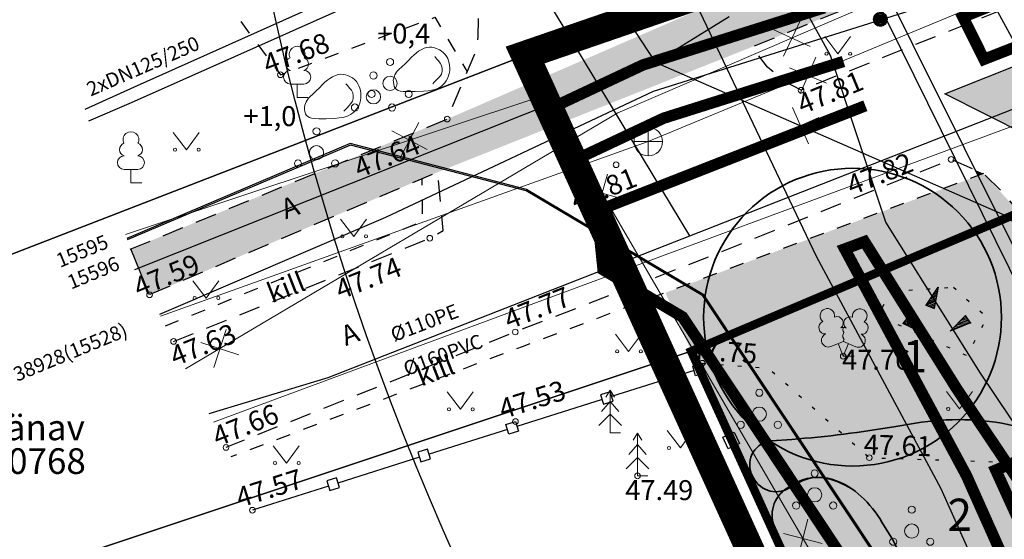
# Model space of a CAD drawing. Units: metres. Extents: x 548569 to 556253, y 6572055 to 6586438.
# Drawn here: x 555709 to 555743, y 6572423 to 6572442 of the extents above; entities that cross this region are included whole.
import ezdxf
from ezdxf import colors
from ezdxf.entities.mleader import LeaderData, LeaderLine
from ezdxf.enums import TextEntityAlignment as Align
from ezdxf.math import Vec2, Vec3

# ---------------------------------------------------------------- set-up
doc = ezdxf.new("R2010")
doc.units = ezdxf.units.M
for name, pattern in [('ACAD_ISO03W100', [30, 12, -18]), ('ASFBET', [2.5, 1.5, -1]), ('DASHED', [0.75, 0.5, -0.25]), ('DASHED2', [0.375, 0.25, -0.125]), ('KATASTRIPIIR', [0.02, 0.01, 0.01]), ('KOLVIK', [1.25, 0.25, -1]), ('KRUUSKILL', [2, 1, -1]), ('MYYR', [0.02, 0.01, 0.01]), ('PHANTOM2', [31.75, 15.875, -3.175, 3.175, -3.175, 3.175, -3.175])]:
    doc.linetypes.add(name, pattern=pattern)
for name, color, linetype in [('-hd-raadius', 202, 'Continuous'), ('0_olemasolev kõnnitee', 2, 'Continuous'), ('0_olemasolevad teed', 253, 'Continuous'), ('AED', 8, 'Continuous'), ('DP_juurdepaas', 250, 'Continuous'), ('DP_plan_ala', 220, 'Continuous'), ('HALJASTUS', 84, 'Continuous'), ('KKAEV', 7, 'Continuous'), ('KPKAABEL', 8, 'Continuous'), ('KTRASS', 8, 'Continuous'), ('MPKAABEL', 8, 'Continuous'), ('PIIR', 38, 'Continuous'), ('POST', 7, 'Continuous'), ('PUU', 104, 'Continuous'), ('RELJEEF', 8, 'Continuous'), ('TEE', 8, 'Continuous'), ('TTRASS', 8, 'Continuous'), ('VORK', 8, 'Continuous'), ('VTRASS', 8, 'Continuous')]:
    doc.layers.add(name, color=color, linetype=linetype)
for name, color, linetype, lineweight in [('0_servituut', 5, 'DASHED2', 13), ('DP_hoonestus', 7, 'Continuous', 5), ('KORGUS-EH2000', 8, 'Continuous', 0), ('None', 7, 'Continuous', 5), ('TEHNO TEKST', 7, 'Continuous', 5)]:
    doc.layers.add(name, color=color, linetype=linetype, lineweight=lineweight)
doc.layers.add('__JT muru', color=7, linetype='Continuous', true_color=0xecf3d8)
doc.styles.add('ISOCPEUR', font='isocpeur.ttf')
doc.styles.add('italic', font='italic.shx')
doc.styles.add('romanc', font='romanc.shx')
doc.styles.add('romans', font='romans.shx')
doc.styles.get("Standard").update_dxf_attribs({"font": 'txt.shx'})
doc.linetypes.add('-K-', pattern='A,10,-1.5,["K",romans,S=1.4,R=0,X=-0.7,Y=-0.7],-1.5,10,-3', length=26)
doc.linetypes.add('-KS-', pattern='A,5,[139,mkm.shx,S=0.8,R=0,X=0,Y=0],5,-1.5,["K",romans,S=1.4,R=0,X=-0.7,Y=-0.7],-1.5,10,-3', length=26)
doc.linetypes.add('-T-', pattern='A,10,-1.5,["T",romans,S=1.4,R=0,X=-0.7,Y=-0.7],-1.5,10,-3', length=26)
doc.linetypes.add('-V-', pattern='A,10,-1.5,["V",romans,S=1.4,R=0,X=-0.7,Y=-0.7],-1.5,10,-3', length=26)
doc.linetypes.add('EP_KBL', pattern='A,8,-2,[138,mkm.shx,S=1,R=0,X=0,Y=0],1,[138,mkm.shx,S=1,R=0,X=0,Y=0],4,[138,mkm.shx,S=1,R=180,X=0,Y=0],1,[138,mkm.shx,S=1,R=180,X=0,Y=0],-2', length=18)
doc.linetypes.add('LA_AED', pattern='A,2.5,[136,mkm.shx,S=0.8,R=0,X=0,Y=0],2.5', length=5)
doc.linetypes.add('MP_KBL', pattern='A,8,-2,[138,mkm.shx,S=1,R=0,X=0,Y=0],6,[138,mkm.shx,S=1,R=180,X=0,Y=0],-2', length=18)
doc.linetypes.add('VO_AED', pattern='A,2.5,[135,mkm.shx,S=0.6,R=0,X=0,Y=0],5,[135,mkm.shx,S=0.6,R=180,X=0,Y=0],2.5', length=10)

# ---------------------------------------------------------------- blocks, each defined once
blk = doc.blocks.new('PQQSAS')
at = {"layer": 'PUU', "linetype": 'Continuous', "lineweight": 0}
for centre, radius in [((0, 1.5), 0.25), ((0, 0), 0.5), ((-1.3, -0.75), 0.25), ((1.3, -0.75), 0.25)]:
    blk.add_circle(centre, radius, dxfattribs=at)
blk = doc.blocks.new('KUUSK1')
at = {"layer": 'PUU', "linetype": 'Continuous', "lineweight": 0}
for p, q in [((0, 3), (-0.3, 2.5)), ((0.3, 2.5), (0, 3)), ((0, 3), (0, 0)), ((0, 2.2), (-0.6, 1.5)), ((0.6, 1.5), (0, 2.2)), ((0, 1.3), (-0.8, 0.5)), ((0.8, 0.5), (0, 1.3)), ((0.72, 0), (0, 0))]:
    blk.add_line(p, q, dxfattribs=at)
blk = doc.blocks.new('LEHTP2')
at = {"layer": 'PUU', "linetype": 'Continuous', "lineweight": 0}
for p, q in [((-0.88, 0.67), (0.01, 1.02)), ((0, 0), (-0.35, 0.88)), ((0, 0), (0.36, 0.88)), ((0.01, 1.02), (0.89, 0.66)), ((0.76, 0), (0, 0))]:
    blk.add_line(p, q, dxfattribs=at)
at = {"layer": 'PUU', "linetype": 'Continuous', "lineweight": 0, "flags": 128}
blk.add_lwpolyline([(0.01, 2.01), (-0.03, 1.86), (-0.03, 1.82), (-0.01, 1.76), (0.03, 1.69), (0.04, 1.65), (0.01, 1.58), (-0.04, 1.48), (-0.05, 1.43), (-0.04, 1.4), (-0.02, 1.34), (0.05, 1.22), (0.06, 1.18), (0.05, 1.14), (0.02, 1.07), (0.01, 1.02)], dxfattribs=at)
at = {"layer": 'PUU', "linetype": 'Continuous', "lineweight": 0}
for centre, radius, start, end in [((-1.114, 2.828), 0.512, 111.50269, 232.51731), ((-1.114, 2.828), 0.512, 350.48556, 111.50017), ((-0.445, 2.327), 0.448, 308.50412, 111.57247), ((0.481, 2.318), 0.45, 67.7016, 230.51262), ((1.158, 2.811), 0.512, 67.6168, 188.63142), ((1.158, 2.811), 0.512, 306.59966, 67.61428), ((-1.262, 2.005), 0.448, 111.43041, 274.49868), ((1.293, 1.986), 0.448, 264.6183, 67.68657), ((-1.053, 1.117), 0.475, 111.50143, 291.50036), ((0.008, 1.535), 0.475, 66.76552, 111.50149), ((1.07, 1.101), 0.475, 247.61661, 67.61554)]:
    blk.add_arc(centre, radius, start, end, dxfattribs=at)
blk = doc.blocks.new('KIVIKU')
at = {"color": 0, "linetype": 'Continuous'}
for p, q in [((-0.71, 1.052), (0.13, 2.332)), ((0.13, 2.332), (-0.15, 0.822)), ((-0.02, 2.102), (0.1, 2.152)), ((0.08, 2.252), (0.12, 2.272)), ((-0.61, 1.202), (-0.04, 1.442)), ((-0.51, 1.352), (-0.01, 1.562)), ((-0.41, 1.502), (-0.16, 1.612)), ((-0.31, 1.652), (0.03, 1.802)), ((-0.21, 1.802), (0.05, 1.922)), ((-0.16, 1.612), (0.01, 1.682)), ((-0.12, 1.952), (0.08, 2.032)), ((-0.71, 1.052), (-0.06, 1.332)), ((-0.71, 1.052), (-0.15, 0.822)), ((-0.58, 1.002), (-0.08, 1.212)), ((-0.45, 0.942), (-0.1, 1.092)), ((-0.31, 0.892), (-0.12, 0.972)), ((-0.18, 0.842), (-0.15, 0.852)), ((-1.993, 0.25), (-2.363, -0.23)), ((-2.163, 0.03), (-2.113, -0.34)), ((-2.083, 0.14), (-2.013, -0.4)), ((-1.993, 0.25), (-0.983, -0.89)), ((-1.993, 0.25), (-1.903, -0.45)), ((-1.873, 0.12), (-1.793, -0.5)), ((0.966, -0.76), (2.046, 0.33)), ((2.306, -0.06), (1.776, 0.05)), ((2.226, 0.06), (1.856, 0.13)), ((2.146, 0.18), (1.946, 0.22)), ((2.066, 0.3), (2.026, 0.3)), ((2.386, -0.17), (2.046, 0.33)), ((-0.983, -0.89), (-2.363, -0.23)), ((-2.343, -0.2), (-2.333, -0.24)), ((-2.253, -0.09), (-2.223, -0.29)), ((-1.753, -0.02), (-1.683, -0.55)), ((-1.633, -0.15), (-1.603, -0.43)), ((-1.603, -0.43), (-1.573, -0.61)), ((-1.523, -0.29), (-1.463, -0.66)), ((-1.403, -0.42), (-1.363, -0.71)), ((-1.283, -0.56), (-1.253, -0.76)), ((-1.163, -0.69), (-1.143, -0.82)), ((2.386, -0.17), (0.966, -0.76)), ((1.216, -0.66), (1.096, -0.63)), ((1.386, -0.59), (1.176, -0.55)), ((1.546, -0.52), (1.266, -0.46)), ((1.716, -0.45), (1.346, -0.38)), ((1.616, -0.33), (1.436, -0.29)), ((2.046, -0.31), (1.516, -0.21)), ((2.216, -0.24), (1.606, -0.12)), ((1.886, -0.38), (1.616, -0.33)), ((2.386, -0.17), (1.686, -0.04)), ((-1.043, -0.83), (-1.033, -0.87)), ((1.046, -0.73), (1.016, -0.72))]:
    blk.add_line(p, q, dxfattribs=at)
for p in [(-0.71, 1.052), (-1.993, 0.25), (2.386, -0.17)]:
    blk.add_point(p, dxfattribs=at)
blk = doc.blocks.new('KIVISU')
at = {"layer": 'RELJEEF', "linetype": 'Continuous', "lineweight": 0, "flags": 128}
for points in [[(-2.05, -0.57), (-2.012, -0.421), (-1.969, -0.29), (-1.925, -0.183), (-1.863, -0.069), (-1.761, 0.072), (-1.637, 0.198), (-1.466, 0.352), (-1.191, 0.603), (-1.011, 0.782), (-0.756, 1.046), (-0.611, 1.188), (-0.417, 1.356), (-0.267, 1.466), (-0.09, 1.573), (0.128, 1.674), (0.307, 1.728), (0.499, 1.751), (0.666, 1.743), (0.839, 1.711), (0.992, 1.662), (1.192, 1.568), (1.315, 1.49), (1.48, 1.354), (1.592, 1.233), (1.707, 1.069), (1.774, 0.944), (1.838, 0.783), (1.883, 0.615), (1.909, 0.452), (1.918, 0.284), (1.911, 0.1), (1.883, -0.091), (1.835, -0.27), (1.756, -0.458), (1.671, -0.607), (1.565, -0.753), (1.445, -0.882), (1.334, -0.979), (1.188, -1.078), (1.016, -1.165), (0.868, -1.219), (0.663, -1.271), (0.392, -1.311), (0.078, -1.34), (-0.517, -1.366), (-1.043, -1.368), (-1.355, -1.356), (-1.545, -1.33), (-1.692, -1.285), (-1.809, -1.221), (-1.905, -1.131), (-1.971, -1.018), (-2.017, -0.864), (-2.04, -0.715), (-2.05, -0.57)], [(0.72, -0.83), (0.805, -0.74), (0.942, -0.594), (1.078, -0.447), (1.213, -0.299), (1.326, -0.136), (1.376, 0.057), (1.377, 0.257), (1.335, 0.452), (1.25, 0.632), (1.124, 0.788), (0.993, 0.938), (0.861, 1.089)]]:
    blk.add_lwpolyline(points, dxfattribs=at)
blk = doc.blocks.new('LEHTP1')
at = {"layer": 'PUU', "linetype": 'Continuous', "lineweight": 0}
for p, q in [((0.48, 0.95), (-0.48, 0.95)), ((0, 0), (0, 0.95)), ((0.76, 0), (0, 0))]:
    blk.add_line(p, q, dxfattribs=at)
for centre, radius, start, end in [((0, 3.04), 0.554, 332.5799, 207.4201), ((-0.34, 2.345), 0.465, 109.02174, 253.14154), ((0.34, 2.345), 0.465, 286.85082, 70.98591), ((-0.475, 1.425), 0.475, 90.0016, 269.3953), ((0.475, 1.425), 0.475, 270.6047, 89.9984)]:
    blk.add_arc(centre, radius, start, end, dxfattribs=at)
blk = doc.blocks.new('MEPOST')
at = {"layer": 'POST', "linetype": 'Continuous', "lineweight": 0}
for radius in [0.5, 0.45, 0.4, 0.35, 0.3, 0.25, 0.2, 0.15, 0.1, 0.05]:
    blk.add_circle((0, 0), radius, dxfattribs=at)
blk = doc.blocks.new('MURU')
at = {"layer": 'HALJASTUS', "linetype": 'Continuous', "lineweight": 0}
for p, q in [((-0.927, 1.213), (0, 0)), ((0, 0), (0.891, 1.213))]:
    blk.add_line(p, q, dxfattribs=at)
for centre in [(-0.802, 0), (0.855, 0)]:
    blk.add_circle(centre, 0.11, dxfattribs=at)
blk = doc.blocks.new('KAKAEV')
at = {"layer": 'KKAEV', "linetype": 'Continuous', "lineweight": 0}
for p, q in [((0, -1), (0, 1)), ((-1, 0), (1, 0))]:
    blk.add_line(p, q, dxfattribs=at)
blk.add_circle((0, 0), 1, dxfattribs=at)
blk = doc.blocks.new('EITOOT')
at = {"layer": 'VTRASS', "linetype": 'Continuous', "lineweight": 0}
for p, q in [((-0.99, 0.99), (0.99, -0.99)), ((-0.99, -0.99), (0.99, 0.99))]:
    blk.add_line(p, q, dxfattribs=at)
blk = doc.blocks.new('A$Cf764aacf')
at = {"layer": 'None', "color": 86, "linetype": 'Continuous', "lineweight": 35, "transparency": 33554687, "flags": 128}
blk.add_lwpolyline([(8.229, -174.121, 0.414214), (3.007, -179.343, 0.414214), (8.229, -184.565, 0.414214), (13.451, -179.343, 0.414214)], format="xyb", close=True, dxfattribs=at)
blk.add_lwpolyline([(13.692, -203.565, -0.12481), (12.602, -202.208), (7.458, -190.95, -0.572247), (7.947, -190.252), (8.006, -190.256, 0.215508), (9.348, -189.774), (9.388, -189.736, 0.185218), (9.96, -188.505, 0.153508), (9.636, -187.157), (9.26, -186.53, 0.068927), (8.535, -185.63, 0.108447), (7.557, -185.045), (7.506, -185.028, 0.214197), (6.349, -185.143), (5.997, -185.345, -0.457289), (4.709, -184.894), (4.679, -184.819, -0.504502), (5.387, -183.685), (6.099, -183.63, 0.022414), (9.746, -183.179), (10.434, -183.063, -0.096665), (13.89, -183.149)], format="xyb", dxfattribs=at)
at = {"layer": 'None', "color": 40, "linetype": 'Continuous', "lineweight": 35, "transparency": 33554687, "flags": 128}
blk.add_lwpolyline([(8.535, -185.63, 0.115656), (7.552, -185.061), (7.443, -185.028, 0.214974), (6.183, -185.191), (5.934, -185.345, 0.380667), (5.51, -186.761), (6.752, -189.422, 0.269911), (7.947, -190.252), (8.006, -190.256, 0.215508), (9.348, -189.774), (9.388, -189.736, 0.185218), (9.96, -188.505, 0.153508), (9.636, -187.157), (9.26, -186.53, 0.068927)], format="xyb", close=True, dxfattribs=at)
at = {"layer": 'None', "color": 7, "transparency": 33554687, "char_height": 1.132, "attachment_point": 1, "line_spacing_factor": 1.15428, "style": 'ISOCPEUR'}
for s, insert in [('1', (9.989, -180.146)), ('2', (11.56, -185.709))]:
    blk.add_mtext(s, dxfattribs=dict(at, insert=insert))

msp = doc.modelspace()

# ---------------------------------------------------------------- hatches: boundary and pattern name
at = {"layer": '0_olemasolev kõnnitee', "true_color": 0xffffcc, "transparency": 33554559}
h = msp.add_hatch(color=7, dxfattribs=at)
h.dxf.hatch_style = 1
h.paths.add_polyline_path([(555723.517, 6572436.223), (555727.698, 6572437.889), (555726.99, 6572439.446), (555723.853, 6572438.085), (555720.046, 6572436.522, -0.617392), (555719.839, 6572436.437), (555712.756, 6572433.529), (555713.416, 6572431.922)])
h.paths.add_polyline_path([(555734.541, 6572440.615), (555739.046, 6572442.464), (555739.046, 6572443.584), (555739.885, 6572443.584), (555739.885, 6572443.263, -1), (555739.273, 6572443.263), (555739.273, 6572443.584), (555739.046, 6572443.584), (555739.046, 6572442.464), (555745.92, 6572445.285), (555756.352, 6572449.578), (555766.694, 6572453.835), (555770.525, 6572455.446), (555742.478, 6572445.799), (555733.926, 6572442.457), (555726.99, 6572439.446), (555727.698, 6572437.889)])
h.paths.add_polyline_path([(555739.885, 6572443.263), (555739.885, 6572443.584), (555739.273, 6572443.584), (555739.273, 6572443.263, 1)], flags=17)
h.paths.add_polyline_path([(555781.764, 6572460.146), (555781.764, 6572460.421), (555782.426, 6572460.421), (555786.754, 6572462.219), (555794.36, 6572465.349), (555793.63, 6572466.913), (555786.178, 6572463.813), (555780.077, 6572461.376), (555780.021, 6572461.056), (555779.695, 6572460.744), (555779.35, 6572460.805), (555779.095, 6572461.011), (555776.145, 6572459.723), (555766.013, 6572455.454), (555755.744, 6572451.194), (555750, 6572448.833), (555750, 6572448.691), (555772.449, 6572456.255), (555776.661, 6572458.026)])
h = msp.add_hatch(color=7, dxfattribs=at)
h.dxf.hatch_style = 1
h.paths.add_polyline_path([(555742.377, 6572436.297), (555742.475, 6572436.101), (555742.665, 6572436.172)])
at = {"layer": '__JT muru'}
h = msp.add_hatch(color=256, dxfattribs=at)
h.dxf.hatch_style = 1
edge = h.paths.add_edge_path()
edge.add_line((555782.98, 6572450.657), (555784.261, 6572447.636))
edge.add_line((555784.261, 6572447.636), (555782.957, 6572450.69))
edge.add_arc((555779.652, 6572448.462), 3.986, 33.9818, 64.088)
edge.add_line((555781.394, 6572452.047), (555767.003, 6572446.091))
edge.add_line((555767.003, 6572446.091), (555767.486, 6572444.782))
edge.add_line((555767.486, 6572444.782), (555767.529, 6572444.575))
edge.add_line((555767.529, 6572444.575), (555747.079, 6572436.487))
edge.add_line((555747.079, 6572436.487), (555755.285, 6572423.11))
edge.add_line((555755.285, 6572423.11), (555761.151, 6572413.936))
edge.add_line((555761.151, 6572413.936), (555763.697, 6572412.332))
edge.add_line((555763.697, 6572412.332), (555766.182, 6572411.901))
edge.add_line((555766.182, 6572411.901), (555772.297, 6572413.668))
edge.add_line((555772.297, 6572413.668), (555779.755, 6572416.121))
edge.add_line((555779.755, 6572416.121), (555784.536, 6572417.906))
edge.add_line((555784.536, 6572417.906), (555786.624, 6572412.268))
edge.add_line((555786.624, 6572412.268), (555782.017, 6572410.576))
edge.add_line((555782.017, 6572410.576), (555781.119, 6572412.662))
edge.add_line((555781.119, 6572412.662), (555770.932, 6572408.973))
edge.add_line((555770.932, 6572408.973), (555764.196, 6572406.791))
edge.add_line((555764.196, 6572406.791), (555761.556, 6572406.671))
edge.add_line((555761.556, 6572406.671), (555760.241, 6572408.621))
edge.add_line((555760.241, 6572408.621), (555757.897, 6572412.333))
edge.add_line((555757.897, 6572412.333), (555754.329, 6572419.175))
edge.add_line((555754.329, 6572419.175), (555749.354, 6572427.093))
edge.add_line((555749.354, 6572427.093), (555743.972, 6572434.753))
edge.add_line((555743.972, 6572434.753), (555742.665, 6572436.172))
edge.add_line((555742.665, 6572436.172), (555731.51, 6572431.993))
edge.add_line((555731.51, 6572431.993), (555732.41, 6572429.94))
edge.add_line((555732.41, 6572429.94), (555743.984, 6572404.483))
edge.add_line((555743.984, 6572404.483), (555749.669, 6572392.769))
edge.add_line((555749.669, 6572392.769), (555750.425, 6572393.242))
edge.add_line((555750.425, 6572393.242), (555750.724, 6572392.249))
edge.add_line((555750.724, 6572392.249), (555750.068, 6572391.858))
edge.add_line((555750.068, 6572391.858), (555762.984, 6572362.98))
edge.add_line((555762.984, 6572362.98), (555766.745, 6572353.218))
edge.add_line((555766.745, 6572353.218), (555778.738, 6572359.102))
edge.add_line((555778.738, 6572359.102), (555787.69, 6572363.22))
edge.add_line((555787.69, 6572363.22), (555790.29, 6572356.14))
edge.add_line((555790.29, 6572356.14), (555851.913, 6572377.815))
edge.add_line((555851.913, 6572377.815), (555822.048, 6572459.112))
edge.add_line((555822.048, 6572459.112), (555820.257, 6572463.992))
edge.add_line((555820.257, 6572463.992), (555817.961, 6572462.99))
edge.add_line((555817.961, 6572462.99), (555817.696, 6572463.509))
edge.add_arc((555816.199, 6572463.055), 1.564, 16.8704, 103.5654)
edge.add_line((555815.833, 6572464.575), (555811.056, 6572462.533))
edge.add_line((555811.056, 6572462.533), (555810.341, 6572464.11))
edge.add_line((555810.341, 6572464.11), (555792.571, 6572456.708))
edge.add_line((555792.571, 6572456.708), (555793.303, 6572455.025))
edge.add_line((555793.303, 6572455.025), (555785.253, 6572451.626))
edge.add_line((555785.253, 6572451.626), (555782.98, 6572450.657))
at = {"layer": 'DP_juurdepaas', "linetype": 'ACAD_ISO03W100'}
msp.add_hatch(color=256, dxfattribs=at).paths.add_polyline_path([(555741.301, 6572438.974), (555746.208, 6572440.917), (555744.714, 6572437.256)])

# ---------------------------------------------------------------- linework, layer by layer
at = {"layer": '-hd-raadius'}
msp.add_circle((555815.374, 6572463.714), 100, dxfattribs=at)
at = {"layer": '0_olemasolev kõnnitee', "color": 7, "true_color": 0xffffcc, "transparency": 33554559}
msp.add_line((555713.416, 6572431.922), (555712.756, 6572433.529), dxfattribs=at)
at = {"layer": '0_olemasolevad teed', "linetype": 'ASFBET', "ltscale": 0.5, "flags": 128}
for points in [[(555822.94, 6572461.757), (555821.643, 6572461.329), (555820.727, 6572464.207), (555820.299, 6572465.951), (555817.452, 6572467.984), (555806.36, 6572463.221), (555799.012, 6572460.103), (555789.21, 6572455.988), (555785.114, 6572454.278), (555783.631, 6572453.157), (555783.375, 6572453.006), (555781.691, 6572452.745), (555781.01, 6572452.593), (555779.17, 6572451.835), (555769.249, 6572447.796), (555758.765, 6572443.539), (555749.614, 6572439.887), (555747.55, 6572438.825), (555747.153, 6572438.152), (555746.888, 6572437.365), (555747.007, 6572436.604), (555743.914, 6572434.835), (555743.341, 6572435.505), (555742.665, 6572436.172), (555741.526, 6572436.669), (555733.216, 6572433.327), (555726.242, 6572430.617), (555716.096, 6572426.569)], [(555712.738, 6572433.521), (555723.853, 6572438.085), (555724.824, 6572440.379), (555724.944, 6572440.969), (555724.948, 6572442.194), (555721.604, 6572449.974)], [(555714.258, 6572430.287), (555723.242, 6572433.907), (555723.716, 6572434.176), (555723.517, 6572436.223), (555713.416, 6572431.922)]]:
    msp.add_lwpolyline(points, dxfattribs=at)
msp.add_lwpolyline([(555796.731, 6572466.324), (555797.208, 6572466.32), (555797.324, 6572465.473), (555797.246, 6572464.331), (555797.391, 6572464.054), (555787.64, 6572459.93), (555777.551, 6572455.778), (555767.603, 6572451.689), (555757.206, 6572447.464), (555746.843, 6572443.319), (555736.265, 6572439.098), (555735.636, 6572439.426), (555735.086, 6572439.912), (555734.541, 6572440.615), (555745.92, 6572445.285), (555756.352, 6572449.578), (555766.694, 6572453.835), (555776.661, 6572458.026), (555786.754, 6572462.219)], close=True, dxfattribs=at)
at = {"layer": '0_olemasolevad teed', "linetype": 'KRUUSKILL', "ltscale": 0.5, "flags": 128}
for points in [[(555742.665, 6572436.172), (555733.42, 6572432.718), (555726.479, 6572430.102), (555716.271, 6572426.234)], [(555713.971, 6572430.834), (555722.994, 6572434.504), (555722.97, 6572435.99)]]:
    msp.add_lwpolyline(points, dxfattribs=at)
at = {"layer": '0_servituut', "color": 143, "linetype": 'DASHED', "ltscale": 2, "const_width": 0.4}
for points in [[(555737.751, 6572440.107), (555731.447, 6572438.118), (555728.273, 6572436.624), (555727.421, 6572438.433), (555730.717, 6572439.984), (555736.855, 6572441.922), (555735.862, 6572443.929), (555740.104, 6572445.357), (555741.015, 6572443.527), (555741.448, 6572443.715), (555745.861, 6572445.466), (555769.758, 6572454.127), (555781.576, 6572459.433), (555795.045, 6572463.88), (555817.336, 6572473.565)], [(555742.679, 6572440.182), (555741.941, 6572441.665), (555746.374, 6572443.438), (555746.68, 6572443.171), (555747.248, 6572441.912), (555743.598, 6572440.542), (555742.679, 6572440.182)], [(555748.712, 6572391.665), (555750.401, 6572392.783), (555753.518, 6572394.486), (555751.224, 6572398.956), (555747.559, 6572396.618), (555744.923, 6572402.416), (555749.329, 6572402.314), (555738.194, 6572421.988), (555732.109, 6572431.144), (555729.321, 6572432.802), (555729.108, 6572434.867), (555731.631, 6572435.855), (555738.518, 6572438.553)]]:
    msp.add_lwpolyline(points, dxfattribs=at)
msp.add_lwpolyline([(555760.24, 6572389.066), (555760.295, 6572390.821), (555760.352, 6572389.062), (555760.295, 6572390.821), (555756.327, 6572399.72), (555752.027, 6572409.067), (555747.95, 6572417.391), (555744.321, 6572424.76), (555741.72, 6572428.631), (555738.489, 6572433.786), (555737.796, 6572433.529), (555742.066, 6572425.574), (555745.081, 6572418.819), (555753.976, 6572401.787), (555760.24, 6572389.066)], close=True, dxfattribs=at)
at = {"layer": 'AED', "linetype": 'MYYR', "ltscale": 0.5, "flags": 128}
for points in [[(555732.566, 6572429.084), (555732.464, 6572429.419), (555732.799, 6572429.52), (555732.9, 6572429.186)], [(555729.568, 6572428.522), (555729.235, 6572428.417), (555729.34, 6572428.083), (555729.673, 6572428.188)], [(555725.914, 6572427.372), (555726.247, 6572427.476), (555726.352, 6572427.142), (555726.019, 6572427.038)], [(555733.705, 6572426.522), (555733.52, 6572426.923), (555733.921, 6572427.108), (555734.106, 6572426.707)], [(555723.166, 6572426.506), (555722.828, 6572426.4), (555722.934, 6572426.066), (555723.271, 6572426.173)], [(555719.966, 6572425.499), (555719.632, 6572425.394), (555719.737, 6572425.06), (555720.071, 6572425.165)]]:
    msp.add_lwpolyline(points, close=True, dxfattribs=at)
at = {"layer": 'AED', "linetype": 'LA_AED', "ltscale": 0.5, "flags": 128}
for points in [[(555732.509, 6572429.271), (555729.62, 6572428.356)], [(555733.733, 6572427.021), (555732.748, 6572429.14)], [(555729.288, 6572428.251), (555726.301, 6572427.305)], [(555725.969, 6572427.199), (555723.222, 6572426.33)], [(555734.932, 6572424.616), (555733.905, 6572426.614)], [(555722.884, 6572426.223), (555720.023, 6572425.316)], [(555719.689, 6572425.211), (555717.022, 6572424.366)]]:
    msp.add_lwpolyline(points, dxfattribs=at)
at = {"layer": 'AED', "linetype": 'VO_AED', "ltscale": 0.5, "flags": 128}
msp.add_lwpolyline([(555749.506, 6572393.086), (555746.531, 6572399.415), (555744.784, 6572403.128), (555737.89, 6572418.277), (555734.932, 6572424.616)], dxfattribs=at)
at = {"layer": 'DP_hoonestus', "color": 7, "linetype": 'DASHED', "ltscale": 5, "const_width": 0.4}
msp.add_lwpolyline([(555770.23, 6572366.08), (555743.092, 6572425.773), (555821.833, 6572458.634), (555850.08, 6572381.843), (555796.297, 6572362.8), (555792.171, 6572374.225), (555771.012, 6572364.121)], close=True, dxfattribs=at)
at = {"layer": 'DP_juurdepaas', "linetype": 'ACAD_ISO03W100'}
msp.add_lwpolyline([(555741.301, 6572438.974), (555746.208, 6572440.917), (555744.714, 6572437.256), (555741.301, 6572438.974)], dxfattribs=at)
at = {"layer": 'DP_plan_ala', "linetype": 'PHANTOM2', "ltscale": 0.5, "const_width": 1}
msp.add_lwpolyline([(555761.95, 6572362.547), (555726.586, 6572440.333), (555795.045, 6572463.88), (555817.451, 6572473.614), (555853.188, 6572377.203), (555789.691, 6572354.869), (555787.13, 6572361.844), (555766.217, 6572351.857)], close=True, dxfattribs=at)
at = {"layer": 'HALJASTUS', "linetype": 'KOLVIK', "ltscale": 0.5, "flags": 128}
msp.add_lwpolyline([(555732.799, 6572429.52), (555735.124, 6572429.348), (555738.656, 6572426.209), (555746.141, 6572425.966), (555747.552, 6572423.372), (555748.447, 6572419.234), (555748.221, 6572414.636), (555749.707, 6572412.525), (555749.66, 6572409.419), (555746.524, 6572407.108), (555742.815, 6572407.455)], dxfattribs=at)
at = {"layer": 'KORGUS-EH2000', "linetype": 'Continuous', "ltscale": 0.5}
for centre in [(555718.005, 6572439.641), (555736.265, 6572439.098), (555723.853, 6572438.085), (555729.776, 6572436.483), (555741.526, 6572436.669), (555723.242, 6572433.907), (555713.416, 6572431.922), (555726.242, 6572430.617), (555714.258, 6572430.287), (555737.743, 6572429.77), (555732.799, 6572429.52), (555726.247, 6572427.476), (555716.096, 6572426.569), (555738.656, 6572426.209), (555730.528, 6572425.57), (555717.022, 6572424.366)]:
    msp.add_circle(centre, 0.1, dxfattribs=at)
at = {"layer": 'KPKAABEL', "linetype": 'EP_KBL', "ltscale": 0.5, "flags": 128}
msp.add_lwpolyline([(555770.539, 6572348.555), (555769.094, 6572348.801), (555768.359, 6572350.098), (555767.445, 6572351.102), (555766.66, 6572354.578), (555766.824, 6572359.297), (555766.355, 6572361.305), (555766.473, 6572363.629), (555767.16, 6572365.57), (555769.414, 6572369.801), (555770.316, 6572371.23), (555770.172, 6572373.043), (555766.871, 6572379.402), (555761.996, 6572389.461), (555757.238, 6572400.133), (555752.93, 6572409.496), (555748.848, 6572417.832), (555745.188, 6572425.262), (555742.559, 6572429.176), (555739.238, 6572434.473), (555737.301, 6572440.32), (555734.465, 6572445.434), (555731.93, 6572450.551), (555730.449, 6572453.084)], dxfattribs=at)
at = {"layer": 'KTRASS', "linetype": '-KS-', "lineweight": 0, "ltscale": 0.5}
msp.add_lwpolyline([(555714.679, 6572429.325), (555729.842, 6572438.302), (555836.3, 6572484.087)], dxfattribs=at)
at = {"layer": 'KTRASS', "linetype": '-K-', "lineweight": 0, "ltscale": 0.5}
for points in [[(555730.905, 6572437.294), (555819.008, 6572473.812)], [(555712.571, 6572434.039), (555727.28, 6572438.925)], [(555715.656, 6572427.458), (555747.152, 6572439.129)], [(555727.28, 6572438.925), (555736.707, 6572422.723), (555749.74, 6572400.322)], [(555713.8, 6572431.168), (555730.905, 6572437.294)]]:
    msp.add_lwpolyline(points, dxfattribs=at)
at = {"layer": 'MPKAABEL', "linetype": 'MP_KBL', "ltscale": 0.5, "flags": 128}
for points in [[(555725.843, 6572451.704), (555731.313, 6572444.801), (555736.797, 6572433.277), (555741.168, 6572425.133), (555744.18, 6572418.383), (555753.086, 6572401.332), (555762.051, 6572383.438), (555771.313, 6572365.801), (555773.738, 6572358.016), (555771.891, 6572357.086), (555768.387, 6572352.344), (555768.121, 6572349.016), (555770.661, 6572348.244)], [(555776.392, 6572415.457), (555774.032, 6572414.644), (555769.029, 6572412.485), (555766.657, 6572411.722), (555765.912, 6572412.188), (555765.098, 6572412.707), (555759.051, 6572420.664), (555749.781, 6572432.066), (555746.129, 6572436.398), (555743.098, 6572441.977), (555741.711, 6572442.406), (555731.082, 6572439.051), (555721.695, 6572434.633), (555713.766, 6572431.236)], [(555770.693, 6572348.192), (555769.238, 6572350.574), (555769.328, 6572353.754), (555770.754, 6572355.719), (555773.262, 6572357.82), (555774.398, 6572360.195), (555768.992, 6572368.438), (555763.813, 6572378.117), (555758.82, 6572386.449), (555752.09, 6572399.566), (555739.09, 6572422.535), (555732.852, 6572431.926), (555726.637, 6572435.621), (555720.453, 6572437.227), (555712.615, 6572433.902)], [(555770.804, 6572347.917), (555769.188, 6572350.559), (555769.281, 6572353.77), (555770.719, 6572355.754), (555773.219, 6572357.852), (555774.344, 6572360.191), (555768.949, 6572368.41), (555763.77, 6572378.094), (555758.777, 6572386.426), (555752.047, 6572399.543), (555739.047, 6572422.512), (555732.816, 6572431.887), (555726.617, 6572435.574), (555720.461, 6572437.176), (555712.631, 6572433.854)]]:
    msp.add_lwpolyline(points, dxfattribs=at)
at = {"layer": 'PIIR', "color": 38, "linetype": 'KATASTRIPIIR', "ltscale": 0.5, "flags": 128}
for points in [[(555607.81, 6572382.51), (555611.21, 6572384.98), (555652.39, 6572407.36), (555695.18, 6572428.16), (555735.84, 6572443.92), (555795.05, 6572463.87), (555835.57, 6572481.68), (555909.23, 6572512.7), (555912.9, 6572514.37), (555915.62, 6572506.29), (555903.77, 6572503.05), (555882.47, 6572493.82), (555819.24, 6572466.68), (555732.41, 6572429.94), (555711.77, 6572423.06), (555677.15, 6572407.2), (555646.54, 6572392.29), (555650, 6572383.66), (555625.4, 6572373.36), (555641.49, 6572346.42), (555637.69, 6572344.83), (555655.36, 6572315.3), (555651.73, 6572313.18), (555644.56, 6572325.62), (555634.03, 6572342.94), (555625.91, 6572355.7), (555617.09, 6572368.98), (555607.81, 6572382.51)], [(555735.84, 6572443.92), (555695.18, 6572428.16), (555672.85, 6572474.33), (555711.82, 6572494.71), (555735.84, 6572443.92)], [(555711.77, 6572423.06), (555732.41, 6572429.94), (555762.9, 6572362.95), (555736.24, 6572351.5), (555710.64, 6572403.83), (555709.14, 6572406.32), (555686.59, 6572392.97), (555677.15, 6572407.2), (555711.77, 6572423.06)]]:
    msp.add_lwpolyline(points, dxfattribs=at)
at = {"layer": 'PIIR', "linetype": 'KATASTRIPIIR', "lineweight": 0, "ltscale": 0.5, "const_width": 0.3}
msp.add_lwpolyline([(555762.87, 6572362.94), (555732.41, 6572429.94), (555819.24, 6572466.68), (555851.9, 6572377.81), (555790.29, 6572356.14), (555787.69, 6572363.22), (555766.75, 6572353.22), (555762.87, 6572362.94)], dxfattribs=at)
at = {"layer": 'RELJEEF', "linetype": 'KOLVIK', "ltscale": 0.5, "flags": 128}
msp.add_lwpolyline([(555741.605, 6572432.19), (555742.781, 6572431.137), (555742.084, 6572429.783), (555738.949, 6572431.198), (555739.442, 6572432.047)], close=True, dxfattribs=at)
at = {"layer": 'TEE', "linetype": 'KRUUSKILL', "ltscale": 0.5, "flags": 128}
msp.add_lwpolyline([(555718.704, 6572449.209), (555719.968, 6572446.663), (555714.655, 6572444.12), (555718.005, 6572439.641), (555723.423, 6572441.656), (555724.556, 6572439.746)], dxfattribs=at)
at = {"layer": 'TTRASS', "linetype": '-T-', "ltscale": 0.5, "flags": 128}
for points in [[(555711.156, 6572438.437), (555712.885, 6572439.212), (555723.844, 6572444.131), (555734.774, 6572449.129), (555735.613, 6572449.487), (555735.757, 6572449.433), (555736.184, 6572448.63), (555738.411, 6572444.27), (555743.75, 6572433.538), (555744.081, 6572432.86), (555744.451, 6572432.1), (555744.963, 6572431.007), (555745.362, 6572430.256), (555745.491, 6572430.198), (555746.252, 6572430.482), (555747.096, 6572430.809), (555747.797, 6572431.124), (555748.498, 6572431.44), (555749.022, 6572431.653), (555749.604, 6572431.89), (555760.668, 6572436.415), (555771.846, 6572440.872), (555782.992, 6572445.348), (555794.021, 6572449.884), (555812.446, 6572457.654), (555813.198, 6572457.932), (555813.79, 6572458.224), (555814.282, 6572458.466), (555816.929, 6572459.569), (555817.814, 6572459.921), (555818.187, 6572458.963), (555830.431, 6572425.087), (555830.824, 6572424.176), (555865.436, 6572437.25)], [(555711.29, 6572438.019), (555712.777, 6572438.672), (555723.761, 6572443.564), (555734.712, 6572448.619), (555735.478, 6572448.892), (555735.623, 6572448.865), (555736.06, 6572448.038), (555738.786, 6572442.529), (555744.038, 6572431.884), (555744.419, 6572431.16), (555744.801, 6572430.434), (555745.163, 6572429.67), (555745.305, 6572429.597), (555746.038, 6572429.873), (555747.64, 6572430.492), (555748.346, 6572430.791), (555749.051, 6572431.091), (555749.586, 6572431.332), (555750.121, 6572431.574), (555761.243, 6572436.093), (555772.428, 6572440.544), (555783.577, 6572445.014), (555794.689, 6572449.646), (555809.634, 6572456.01), (555812.816, 6572457.228), (555813.46, 6572457.525), (555814.077, 6572457.808), (555816.553, 6572458.79), (555817.469, 6572459.145), (555817.804, 6572458.15), (555830.127, 6572424.33), (555830.497, 6572423.419), (555865.736, 6572436.601)]]:
    msp.add_lwpolyline(points, dxfattribs=at)
at = {"layer": 'VTRASS', "linetype": '-V-', "ltscale": 0.5, "flags": 128}
for points in [[(555715.51, 6572427.755), (555719.674, 6572429.023), (555732.36, 6572433.993), (555744.314, 6572438.675), (555747.901, 6572440.021), (555762.156, 6572445.369), (555766.007, 6572446.856), (555784.225, 6572454.171), (555801.263, 6572461.495), (555814.263, 6572466.578), (555815.475, 6572466.984), (555815.991, 6572467.099), (555821.556, 6572469.43), (555822.684, 6572469.903), (555822.684, 6572469.903), (555822.343, 6572470.732), (555820.211, 6572475.661), (555819.123, 6572478.109), (555835.94, 6572485.585)], [(555723.905, 6572451.135), (555731.144, 6572440.088)], [(555732.36, 6572433.993), (555726.294, 6572444.048), (555723.227, 6572450.723)], [(555712.895, 6572432.813), (555731.144, 6572440.088), (555733.74, 6572441.689)], [(555731.144, 6572440.088), (555743.407, 6572434.717), (555759.928, 6572421.934), (555779.504, 6572406.788)]]:
    msp.add_lwpolyline(points, dxfattribs=at)

# ---------------------------------------------------------------- block references
at = {"layer": 'HALJASTUS', "linetype": 'Continuous', "ltscale": 0.5, "xscale": 0.5, "yscale": 0.5, "zscale": 0.5}
for name, p in [('MURU', (555737.557, 6572440.378)), ('MURU', (555714.709, 6572437.01)), ('MURU', (555720.578, 6572433.971)), ('MURU', (555715.4, 6572431.808)), ('MURU', (555730.217, 6572429.939)), ('MURU', (555724.32, 6572427.908)), ('PQQSAS', (555734.798, 6572427.736)), ('MURU', (555741.825, 6572427.919)), ('MURU', (555732.032, 6572426.551)), ('MURU', (555718.218, 6572426.021)), ('PQQSAS', (555736.741, 6572424.905)), ('PQQSAS', (555740.144, 6572423.635))]:
    msp.add_blockref(name, p, dxfattribs=at)
at = {"layer": 'KKAEV', "linetype": 'Continuous', "ltscale": 0.5, "xscale": 0.5, "yscale": 0.5, "zscale": 0.5}
msp.add_blockref('KAKAEV', (555730.905, 6572437.294), dxfattribs=at)
at = {"layer": 'KTRASS', "ltscale": 0.5}
for p, xscale, yscale, zscale, rotation in [((555735.943, 6572440.926), 0.5, 0.5, 0.5, 19.99811294615082), ((555736.508, 6572439.617), 0.5, 0.5, 0.5, 22.25439607408046), ((555722.535, 6572437.349), 0.5, 0.5, 0.5, 17.03014378991155), ((555729.282, 6572435.484), 0.5, 0.5, 0.5, 299.3121171885731), ((555715.882, 6572430.037), 0.5, 0.5, 0.5, 27.05518216920372), ((555736.327, 6572423.375), 0.4999999999999999, 0.4999999999999999, 0.4999999999999999, 300.4467753722646)]:
    msp.add_blockref('EITOOT', p, dxfattribs=dict(at, xscale=xscale, yscale=yscale, zscale=zscale, rotation=rotation))
at = {"layer": 'POST', "linetype": 'Continuous', "ltscale": 0.5, "xscale": 0.5, "yscale": 0.5, "zscale": 0.5}
msp.add_blockref('MEPOST', (555739.046, 6572441.584), dxfattribs=at)
at = {"layer": 'PUU', "linetype": 'Continuous', "ltscale": 0.5, "xscale": 0.5, "yscale": 0.5, "zscale": 0.5}
for name, p in [('LEHTP1', (555718.591, 6572438.841)), ('PQQSAS', (555721.851, 6572439.339)), ('PQQSAS', (555721.267, 6572438.865)), ('LEHTP1', (555712.763, 6572435.844)), ('PQQSAS', (555719.271, 6572436.906)), ('LEHTP2', (555737.743, 6572429.77)), ('KUUSK1', (555729.567, 6572427.082)), ('KUUSK1', (555730.528, 6572425.57))]:
    msp.add_blockref(name, p, dxfattribs=at)
at = {"layer": 'RELJEEF', "linetype": 'Continuous', "ltscale": 0.5, "xscale": 0.5, "yscale": 0.5, "zscale": 0.5}
for name, p in [('KIVISU', (555722.985, 6572439.734)), ('KIVISU', (555719.871, 6572438.782)), ('KIVIKU', (555741.01, 6572431.028))]:
    msp.add_blockref(name, p, dxfattribs=at)
at = {"layer": 'VORK', "color": 32}
msp.add_blockref('A$Cf764aacf', (555729.84, 6572610.48), dxfattribs=at)
at = {"layer": 'VTRASS', "ltscale": 0.5, "xscale": 0.5, "yscale": 0.5, "zscale": 0.5, "rotation": 338.9627625617831}
msp.add_blockref('EITOOT', (555736.242, 6572437.855), dxfattribs=at)

# ---------------------------------------------------------------- texts
at = {"layer": 'KORGUS-EH2000', "linetype": 'Continuous', "ltscale": 0.5, "style": 'italic'}
for s, rotation, p in [(' 47.68 ', 20.4737, (555717.115, 6572440.227)), (' 47.81 ', 22.404, (555735.85, 6572438.809)), (' 47.64 ', 22.3743, (555720.307, 6572436.572)), (' 47.82 ', 21.7175, (555737.585, 6572435.973)), (' 47.81 ', 21.7175, (555727.902, 6572435.447)), (' 47.59 ', 22.3743, (555712.574, 6572432.388)), (' 47.74 ', 21.7175, (555719.651, 6572432.312)), (' 47.77 ', 21.7175, (555725.57, 6572431.265)), (' 47.63 ', 21.7175, (555713.854, 6572429.977)), (' 47.75 ', 355.6194, (555732.162, 6572430.396)), (' 47.53 ', 17.5588, (555725.388, 6572428.158)), (' 47.66 ', 21.7175, (555715.342, 6572427.158)), (' 47.61 ', 358.4279, (555738.259, 6572427.028)), (' 47.57 ', 17.5588, (555716.164, 6572425.048))]:
    msp.add_text(s, height=0.7, rotation=rotation, dxfattribs=at).set_placement(p, align=Align.TOP_LEFT)
for s, p in [(' 47.76 ', (555737.488, 6572429.994)), (' 47.49 ', (555729.884, 6572425.42))]:
    msp.add_text(s, height=0.7, dxfattribs=at).set_placement(p, align=Align.TOP_LEFT)
at = {"layer": 'KTRASS', "style": 'romanc'}
msp.add_text('%%C160PVC', height=0.5, rotation=20.6385, dxfattribs=at).set_placement((555723.705, 6572429.814), align=Align.MIDDLE_CENTER)
at = {"layer": 'MPKAABEL', "linetype": 'Continuous', "lineweight": 13, "style": 'romanc'}
for s, p in [('15595', (555710.274, 6572432.863)), ('15596', (555710.664, 6572432.103)), ('38928(15528)', (555708.77, 6572428.87))]:
    msp.add_text(s, height=0.5, rotation=22.4864, dxfattribs=at).set_placement(p)
at = {"layer": 'PIIR', "color": 38, "linetype": 'Continuous', "style": 'romanc'}
msp.add_text('Rukkilille tänav', height=0.9, dxfattribs=at).set_placement((555706.751, 6572426.539), align=Align.BOTTOM_CENTER)
msp.add_text('65303:003:0768', height=0.9, dxfattribs=at).set_placement((555706.751, 6572426.539), align=Align.TOP_CENTER)
at = {"layer": 'RELJEEF', "linetype": 'Continuous', "ltscale": 0.5, "style": 'romanc'}
for s, p in [('+0,4', (555722.328, 6572441.086)), ('+1,0', (555717.636, 6572438.189))]:
    msp.add_text(s, height=0.7, dxfattribs=at).set_placement(p, align=Align.MIDDLE_CENTER)
at = {"layer": 'TEE', "linetype": 'Continuous', "ltscale": 0.5, "style": 'romanc'}
for s, rotation, p in [('A', 20.1359, (555718.341, 6572434.996)), ('kill', 21.3279, (555718.198, 6572432.187)), ('A', 20.8821, (555720.443, 6572430.549)), ('kill', 21.3279, (555723.435, 6572429.265))]:
    msp.add_text(s, height=0.7, rotation=rotation, dxfattribs=at).set_placement(p, align=Align.MIDDLE_CENTER)
at = {"layer": 'TTRASS', "style": 'romanc'}
msp.add_text('2xDN125/250', height=0.5, rotation=23.4915, dxfattribs=at).set_placement((555711.351, 6572438.874))
at = {"layer": 'VTRASS', "style": 'romanc'}
msp.add_text('%%C110PE', height=0.5, rotation=21, dxfattribs=at).set_placement((555723.057, 6572430.941), align=Align.MIDDLE_CENTER)

# ---------------------------------------------------------------- leaders
at = {"layer": 'TEHNO TEKST'}
ml = msp.add_multileader_mtext('Standard', dxfattribs=at)
ml.set_content('\\pxi-0.003,l0.003,t0.003;{\\fSwis721 Ex BT|b0|i0|c0|p34;POS 1\\PPlaneeritud LK }', color=256)
ml.set_leader_properties()
ml.build(insert=Vec2(0, 0))
ml.multileader.update_dxf_attribs({"dogleg_length": 2, "arrow_head_size": 3})
ctx = ml.context
ctx.base_point, ctx.char_height, ctx.arrow_head_size, ctx.plane_origin = Vec3(555730.909, 6572469.728), 1.5, 3, Vec3(555721.133, 6572520.139)
ctx.text_align_type = 2
notes = []
notes.append((ctx, [(0, (1, 1, 0), (555752.803, 6572469.728), (-1, 0), 2, [(0, [(555776.263, 6572416.597)], 0, [])])]))
ctx.mtext.insert, ctx.mtext.alignment, ctx.mtext.flow_direction = Vec3(555748.803, 6572470.498), 3, 5
ml = msp.add_multileader_mtext('Standard', dxfattribs=at)
ml.set_content('\\pxi-0.003,l0.003,t0.003;{\\fSwis721 Ex BT|b0|i0|c0|p34;\\C7;"Aiandi" puurkaev-pumpla võimalik uus asukoht}', color=256)
ml.set_leader_properties()
ml.build(insert=Vec2(0, 0))
ml.multileader.update_dxf_attribs({"dogleg_length": 2, "arrow_head_size": 3})
ctx = ml.context
ctx.base_point, ctx.char_height, ctx.arrow_head_size, ctx.plane_origin = Vec3(555689.467, 6572463.539), 1.5, 3, Vec3(555716.594, 6572522.136)
ctx.text_align_type = 2
notes.append((ctx, [(0, (1, 1, 0), (555747.578, 6572463.539), (-1, 0), 2, [(0, [(555775.906, 6572385.105)], 0, [])])]))
ctx.mtext.insert, ctx.mtext.alignment, ctx.mtext.flow_direction = Vec3(555743.578, 6572464.486), 3, 5
ml = msp.add_multileader_mtext('Standard', dxfattribs=at)
ml.set_content('\\pxi-0.003,l0.003,t0.003;{\\fSwis721 Ex BT|b0|i0|c0|p34;\\C7;"Aiandi" puurkaev-pumplale võimalik uus rasketehnikaga juurdepääs, \\Pkandevõime 16 tonni}', color=256)
ml.set_leader_properties()
ml.build(insert=Vec2(0, 0))
ml.multileader.update_dxf_attribs({"dogleg_length": 2, "arrow_head_size": 3})
ctx = ml.context
ctx.base_point, ctx.char_height, ctx.arrow_head_size, ctx.plane_origin = Vec3(555663.245, 6572458.635), 1.5, 3, Vec3(555716.324, 6572518.9)
ctx.text_align_type = 2
notes.append((ctx, [(0, (1, 1, 0), (555745.088, 6572458.635), (-1, 0), 2, [(0, [(555768.312, 6572390.931)], 0, [])])]))
ctx.mtext.insert, ctx.mtext.alignment, ctx.mtext.flow_direction = Vec3(555741.088, 6572459.405), 3, 5
for ctx, leaders in notes:
    for number, flags, end, landing, length, lines in leaders:
        leader = LeaderData()
        leader.index, (leader.has_last_leader_line, leader.has_dogleg_vector, leader.attachment_direction) = number, flags
        leader.last_leader_point, leader.dogleg_vector, leader.dogleg_length = Vec3(end), Vec3(landing), length
        for number, points, colour, breaks in lines:
            line = LeaderLine()
            line.index, line.vertices, line.color, line.breaks = number, Vec3.list(points), colors.encode_raw_color(colour), breaks
            leader.lines.append(line)
        ctx.leaders.append(leader)

doc.saveas('drawing.dxf')
